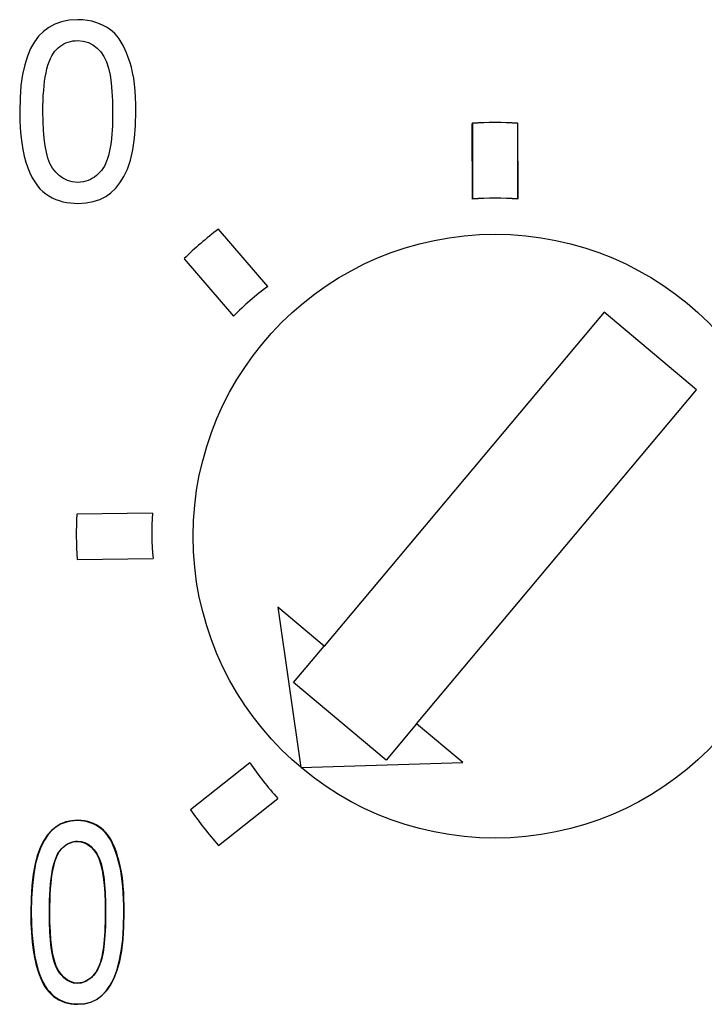
# Model space of a CAD drawing. Units: millimetres. Extents: x 2218 to 2893, y 29 to 623.
# Drawn here: x 2601 to 2605, y 139 to 146 of the extents above; entities that cross this region are included whole.
import ezdxf

# ---------------------------------------------------------------- set-up
doc = ezdxf.new("R2010")
doc.units = ezdxf.units.MM
for name, color, linetype in [('1', 1, 'Continuous'), ('____26_3__NEW_VIEW_1_BL80', 7, 'Continuous'), ('____26_5__NEW_VIEW_1_BL90', 7, 'Continuous'), ('____26_7__NEW_VIEW_1_BL117', 7, 'Continuous'), ('____28_26__NEW_VIEW_1_BL92', 7, 'Continuous'), ('____28_29__NEW_VIEW_1_B429', 7, 'Continuous')]:
    doc.layers.add(name, color=color, linetype=linetype)

msp = doc.modelspace()

# ---------------------------------------------------------------- linework, layer by layer
at = {"layer": '1', "color": 3, "linetype": 'Continuous'}
for p, q in [((2604.70553, 144.0393), (2602.85057, 141.82865)), ((2605.31836, 143.52507), (2604.70553, 144.0393)), ((2603.46341, 141.31442), (2605.31836, 143.52507)), ((2602.54416, 142.08577), (2602.69791, 141.02442)), ((2602.85057, 141.82865), (2602.54416, 142.08577)), ((2602.64861, 141.58796), (2602.85057, 141.82865)), ((2603.26144, 141.07373), (2602.64861, 141.58796)), ((2603.46341, 141.31442), (2603.26144, 141.07373)), ((2603.76983, 141.05731), (2603.46341, 141.31442)), ((2602.69791, 141.02442), (2603.76983, 141.05731))]:
    msp.add_line(p, q, dxfattribs=at)
msp.add_circle((2603.98348, 142.55651), 2, dxfattribs=at)
at = {"layer": '____26_3__NEW_VIEW_1_BL80', "color": 1, "linetype": 'Continuous'}
for p, q in [((2603.83335, 144.78933), (2603.83214, 145.29092)), ((2603.83456, 145.29165), (2603.83335, 144.79005)), ((2604.13241, 145.29165), (2604.13362, 144.79005)), ((2604.13362, 144.78933), (2604.13483, 145.29092)), ((2601.71327, 142.70967), (2601.21173, 142.7025)), ((2601.21602, 142.40225), (2601.71756, 142.40942))]:
    msp.add_line(p, q, dxfattribs=at)
for centre, radius, start, end in [((2603.9883, 142.79346), 2.50234, 86.698399, 93.578025), ((2603.97867, 142.79346), 2.50234, 86.421975, 93.301601), ((2603.97867, 142.79346), 2.00187, 85.560566, 94.16301), ((2603.9883, 142.79346), 2.00187, 85.83699, 94.439434), ((2603.71145, 142.58806), 2.50234, 177.378751, 184.258377), ((2603.71145, 142.58806), 2.00187, 176.517342, 185.119786)]:
    msp.add_arc(centre, radius, start, end, dxfattribs=at)
at = {"layer": '____26_5__NEW_VIEW_1_BL90', "color": 1, "linetype": 'Continuous'}
for p, q in [((2602.35921, 141.05503), (2601.96533, 140.74446)), ((2602.15125, 140.50866), (2602.54514, 140.81924))]:
    msp.add_line(p, q, dxfattribs=at)
for radius, start, end in [(2.00187, 213.954324, 222.556769), (2.50234, 214.815734, 221.695359)]:
    msp.add_arc((2604.01973, 142.17314), radius, start, end, dxfattribs=at)
at = {"layer": '____26_7__NEW_VIEW_1_BL117', "color": 1, "linetype": 'Continuous'}
for p, q in [((2602.4783, 144.21088), (2602.15071, 144.59072)), ((2601.92332, 144.39461), (2602.25091, 144.01476))]:
    msp.add_line(p, q, dxfattribs=at)
for radius, start, end in [(2.50234, 127.335911, 134.215536), (2.00187, 126.474501, 135.076946)]:
    msp.add_arc((2603.66835, 142.60113), radius, start, end, dxfattribs=at)
at = {"layer": '____28_26__NEW_VIEW_1_BL92', "color": 7, "linetype": 'Continuous'}
for p, q in [((2601.21531, 140.67226), (2601.17377, 140.66942)), ((2601.21837, 140.67456), (2601.17682, 140.67172)), ((2601.2383, 140.67118), (2601.21531, 140.67226)), ((2601.24135, 140.67348), (2601.21837, 140.67456)), ((2601.2642, 140.67093), (2601.24135, 140.67348)), ((2601.04548, 140.60713), (2601.01936, 140.57794)), ((2601.04853, 140.60943), (2601.02242, 140.58024)), ((2601.07356, 140.63012), (2601.04548, 140.60713)), ((2601.07662, 140.63242), (2601.04853, 140.60943)), ((2601.10372, 140.64812), (2601.07356, 140.63012)), ((2601.10677, 140.65042), (2601.07662, 140.63242)), ((2601.13691, 140.66107), (2601.10372, 140.64812)), ((2601.13996, 140.66337), (2601.10677, 140.65042)), ((2601.17377, 140.66942), (2601.13691, 140.66107)), ((2601.17682, 140.67172), (2601.13996, 140.66337)), ((2601.26115, 140.66863), (2601.2383, 140.67118)), ((2601.28185, 140.66429), (2601.26115, 140.66863)), ((2601.2849, 140.66659), (2601.2642, 140.67093)), ((2601.30205, 140.65805), (2601.28185, 140.66429)), ((2601.30511, 140.66036), (2601.2849, 140.66659)), ((2601.32058, 140.6506), (2601.30205, 140.65805)), ((2601.32363, 140.6529), (2601.30511, 140.66036)), ((2601.3385, 140.64178), (2601.32058, 140.6506)), ((2601.34155, 140.64408), (2601.32363, 140.6529)), ((2601.35526, 140.63183), (2601.3385, 140.64178)), ((2601.35832, 140.63413), (2601.34155, 140.64408)), ((2601.37116, 140.62054), (2601.35526, 140.63183)), ((2601.37421, 140.62284), (2601.35832, 140.63413)), ((2601.38627, 140.60788), (2601.37116, 140.62054)), ((2601.38933, 140.61019), (2601.37421, 140.62284)), ((2601.40032, 140.59407), (2601.38627, 140.60788)), ((2601.40337, 140.59637), (2601.38933, 140.61019)), ((2600.99805, 140.54401), (2600.97564, 140.50006)), ((2601.01936, 140.57794), (2600.995, 140.54171)), ((2601.02242, 140.58024), (2600.99805, 140.54401)), ((2601.41367, 140.5784), (2601.40032, 140.59407)), ((2601.41673, 140.5807), (2601.40337, 140.59637)), ((2601.42563, 140.56163), (2601.41367, 140.5784)), ((2601.42868, 140.56393), (2601.41673, 140.5807)), ((2601.437, 140.54275), (2601.42563, 140.56163)), ((2601.44005, 140.54505), (2601.42868, 140.56393)), ((2601.44705, 140.52314), (2601.437, 140.54275)), ((2601.4501, 140.52544), (2601.44005, 140.54505)), ((2600.97259, 140.49776), (2600.95307, 140.4457)), ((2600.97564, 140.50006), (2600.95612, 140.44801)), ((2600.995, 140.54171), (2600.97259, 140.49776)), ((2601.09625, 140.46528), (2601.10439, 140.47662)), ((2601.10133, 140.47432), (2601.11012, 140.48488)), ((2601.10439, 140.47662), (2601.11317, 140.48718)), ((2601.11012, 140.48488), (2601.11977, 140.49464)), ((2601.11317, 140.48718), (2601.12282, 140.49695)), ((2601.11977, 140.49464), (2601.12996, 140.50353)), ((2601.12282, 140.49695), (2601.13301, 140.50583)), ((2601.12996, 140.50353), (2601.14074, 140.51167)), ((2601.13301, 140.50583), (2601.14379, 140.51397)), ((2601.14074, 140.51167), (2601.15209, 140.51852)), ((2601.14379, 140.51397), (2601.15515, 140.52083)), ((2601.15209, 140.51852), (2601.16412, 140.52414)), ((2601.15515, 140.52083), (2601.16718, 140.52644)), ((2601.16412, 140.52414), (2601.17633, 140.52842)), ((2601.16718, 140.52644), (2601.17938, 140.53072)), ((2601.17633, 140.52842), (2601.18891, 140.53147)), ((2601.17938, 140.53072), (2601.19196, 140.53377)), ((2601.18891, 140.53147), (2601.2015, 140.53308)), ((2601.19196, 140.53377), (2601.20455, 140.53538)), ((2601.2015, 140.53308), (2601.2142, 140.53367)), ((2601.20455, 140.53538), (2601.21726, 140.53597)), ((2601.2142, 140.53367), (2601.23874, 140.53153)), ((2601.21726, 140.53597), (2601.2418, 140.53383)), ((2601.23874, 140.53153), (2601.26219, 140.52509)), ((2601.2418, 140.53383), (2601.26524, 140.52739)), ((2601.26219, 140.52509), (2601.28436, 140.51384)), ((2601.26524, 140.52739), (2601.28742, 140.51614)), ((2601.28436, 140.51384), (2601.30524, 140.498)), ((2601.28742, 140.51614), (2601.3083, 140.5003)), ((2601.30524, 140.498), (2601.3244, 140.47731)), ((2601.3083, 140.5003), (2601.32746, 140.47961)), ((2601.3244, 140.47731), (2601.3423, 140.45203)), ((2601.32746, 140.47961), (2601.34535, 140.45434)), ((2601.4567, 140.50112), (2601.44705, 140.52314)), ((2601.45975, 140.50342), (2601.4501, 140.52544)), ((2601.46532, 140.47867), (2601.4567, 140.50112)), ((2601.46838, 140.48097), (2601.45975, 140.50342)), ((2601.47399, 140.45361), (2601.46532, 140.47867)), ((2601.47704, 140.45591), (2601.46838, 140.48097)), ((2600.95307, 140.4457), (2600.93664, 140.3856)), ((2600.95612, 140.44801), (2600.93969, 140.3879)), ((2601.06649, 140.40446), (2601.07524, 140.42819)), ((2601.06954, 140.40676), (2601.07829, 140.43049)), ((2601.07524, 140.42819), (2601.08554, 140.4513)), ((2601.07829, 140.43049), (2601.08859, 140.45361)), ((2601.08554, 140.4513), (2601.0932, 140.46297)), ((2601.08859, 140.45361), (2601.09625, 140.46528)), ((2601.0932, 140.46297), (2601.10133, 140.47432)), ((2601.3423, 140.45203), (2601.35792, 140.42147)), ((2601.34535, 140.45434), (2601.36097, 140.42377)), ((2601.35792, 140.42147), (2601.3705, 140.38548)), ((2601.36097, 140.42377), (2601.37355, 140.38778)), ((2601.48185, 140.42829), (2601.47399, 140.45361)), ((2601.4849, 140.43059), (2601.47704, 140.45591)), ((2601.48967, 140.39994), (2601.48185, 140.42829)), ((2601.49272, 140.40224), (2601.4849, 140.43059)), ((2600.93664, 140.3856), (2600.92391, 140.31728)), ((2600.93969, 140.3879), (2600.92696, 140.31959)), ((2601.04699, 140.3186), (2601.05255, 140.3495)), ((2601.05004, 140.3209), (2601.0556, 140.35181)), ((2601.05255, 140.3495), (2601.05874, 140.37717)), ((2601.0556, 140.35181), (2601.0618, 140.37947)), ((2601.05874, 140.37717), (2601.06649, 140.40446)), ((2601.0618, 140.37947), (2601.06954, 140.40676)), ((2601.3705, 140.38548), (2601.38009, 140.34424)), ((2601.37355, 140.38778), (2601.38315, 140.34654)), ((2601.38315, 140.34654), (2601.39089, 140.30043)), ((2601.49657, 140.37135), (2601.48967, 140.39994)), ((2601.49962, 140.37365), (2601.49272, 140.40224)), ((2601.5033, 140.33932), (2601.49657, 140.37135)), ((2601.50636, 140.34163), (2601.49962, 140.37365)), ((2600.92391, 140.31728), (2600.91496, 140.24114)), ((2600.92696, 140.31959), (2600.91802, 140.24344)), ((2601.03876, 140.25338), (2601.04255, 140.28752)), ((2601.04181, 140.25568), (2601.0456, 140.28982)), ((2601.04255, 140.28752), (2601.04699, 140.3186)), ((2601.0456, 140.28982), (2601.05004, 140.3209)), ((2601.38009, 140.34424), (2601.38784, 140.29813)), ((2601.38784, 140.29813), (2601.39341, 140.24705)), ((2601.39089, 140.30043), (2601.39646, 140.24935)), ((2601.50893, 140.3071), (2601.5033, 140.33932)), ((2601.51199, 140.3094), (2601.50636, 140.34163)), ((2601.51361, 140.27105), (2601.50893, 140.3071)), ((2601.51667, 140.27335), (2601.51199, 140.3094)), ((2600.91496, 140.24114), (2600.90953, 140.15658)), ((2600.91802, 140.24344), (2600.91258, 140.15889)), ((2601.03359, 140.1819), (2601.03585, 140.21915)), ((2601.03585, 140.21915), (2601.03876, 140.25338)), ((2601.03664, 140.1842), (2601.0389, 140.22145)), ((2601.0389, 140.22145), (2601.04181, 140.25568)), ((2601.39341, 140.24705), (2601.39744, 140.19123)), ((2601.39646, 140.24935), (2601.4005, 140.19353)), ((2601.51728, 140.23489), (2601.51361, 140.27105)), ((2601.52033, 140.23719), (2601.51667, 140.27335)), ((2601.52006, 140.19446), (2601.51728, 140.23489)), ((2601.52311, 140.19677), (2601.52033, 140.23719)), ((2600.90953, 140.15658), (2600.90776, 140.06335)), ((2600.91258, 140.15889), (2600.91081, 140.06565)), ((2601.03219, 140.14461), (2601.03359, 140.1819)), ((2601.03524, 140.14691), (2601.03664, 140.1842)), ((2601.39744, 140.19123), (2601.39977, 140.13033)), ((2601.4005, 140.19353), (2601.40282, 140.13263)), ((2601.52194, 140.15398), (2601.52006, 140.19446)), ((2601.52338, 140.10888), (2601.52194, 140.15398)), ((2601.52499, 140.15629), (2601.52311, 140.19677)), ((2601.52643, 140.11119), (2601.52499, 140.15629)), ((2601.03094, 140.06391), (2601.03137, 140.10426)), ((2601.03137, 140.10426), (2601.03219, 140.14461)), ((2601.034, 140.06621), (2601.03442, 140.10656)), ((2601.03442, 140.10656), (2601.03524, 140.14691)), ((2601.39977, 140.13033), (2601.4005, 140.06416)), ((2601.40282, 140.13263), (2601.40355, 140.06646)), ((2601.52368, 140.06376), (2601.52338, 140.10888)), ((2601.52673, 140.06606), (2601.52643, 140.11119)), ((2600.90776, 140.06335), (2600.90893, 139.9927)), ((2600.91081, 140.06565), (2600.91198, 139.99501)), ((2601.03165, 139.99728), (2601.03094, 140.06391)), ((2601.0347, 139.99958), (2601.034, 140.06621)), ((2601.40036, 140.03117), (2601.3999, 139.99819)), ((2601.4005, 140.06416), (2601.40036, 140.03117)), ((2601.40341, 140.03347), (2601.40295, 140.00049)), ((2601.40355, 140.06646), (2601.40341, 140.03347)), ((2601.52185, 139.96955), (2601.52368, 140.06376)), ((2601.5249, 139.97185), (2601.52673, 140.06606)), ((2600.90893, 139.9927), (2600.91191, 139.92963)), ((2600.91198, 139.99501), (2600.91497, 139.93193)), ((2601.03413, 139.9361), (2601.03165, 139.99728)), ((2601.03719, 139.9384), (2601.0347, 139.99958)), ((2601.39897, 139.96812), (2601.39756, 139.93807)), ((2601.3999, 139.99819), (2601.39897, 139.96812)), ((2601.40202, 139.97042), (2601.40062, 139.94037)), ((2601.40295, 140.00049), (2601.40202, 139.97042)), ((2601.51642, 139.88462), (2601.52185, 139.96955)), ((2601.51948, 139.88692), (2601.5249, 139.97185)), ((2600.91191, 139.92963), (2600.91715, 139.87028)), ((2600.91497, 139.93193), (2600.9202, 139.87258)), ((2601.03803, 139.88019), (2601.03413, 139.9361)), ((2601.04108, 139.88249), (2601.03719, 139.9384)), ((2601.39592, 139.91071), (2601.39388, 139.88337)), ((2601.39756, 139.93807), (2601.39592, 139.91071)), ((2601.39898, 139.91301), (2601.39694, 139.88567)), ((2601.40062, 139.94037), (2601.39898, 139.91301)), ((2600.91715, 139.87028), (2600.92418, 139.81502)), ((2600.9202, 139.87258), (2600.92724, 139.81732)), ((2601.04357, 139.82941), (2601.03803, 139.88019)), ((2601.04662, 139.83171), (2601.04108, 139.88249)), ((2601.051, 139.78368), (2601.04357, 139.82941)), ((2601.05405, 139.78598), (2601.04662, 139.83171)), ((2601.38866, 139.83357), (2601.38538, 139.81108)), ((2601.39172, 139.83587), (2601.38843, 139.81338)), ((2601.39157, 139.85844), (2601.38866, 139.83357)), ((2601.39388, 139.88337), (2601.39157, 139.85844)), ((2601.39462, 139.86074), (2601.39172, 139.83587)), ((2601.39694, 139.88567), (2601.39462, 139.86074)), ((2601.50721, 139.80845), (2601.51642, 139.88462)), ((2601.51026, 139.81075), (2601.51948, 139.88692)), ((2600.92418, 139.81502), (2600.93239, 139.76683)), ((2600.92724, 139.81732), (2600.93544, 139.76913)), ((2600.93239, 139.76683), (2600.94198, 139.72386)), ((2600.93544, 139.76913), (2600.94504, 139.72616)), ((2601.06062, 139.74284), (2601.051, 139.78368)), ((2601.06368, 139.74515), (2601.05405, 139.78598)), ((2601.37726, 139.76848), (2601.37241, 139.74842)), ((2601.38031, 139.77078), (2601.37546, 139.75073)), ((2601.38143, 139.78869), (2601.37726, 139.76848)), ((2601.38448, 139.79099), (2601.38031, 139.77078)), ((2601.38538, 139.81108), (2601.38143, 139.78869)), ((2601.38843, 139.81338), (2601.38448, 139.79099)), ((2601.49428, 139.74015), (2601.50721, 139.80845)), ((2601.49733, 139.74246), (2601.51026, 139.81075)), ((2600.94198, 139.72386), (2600.95224, 139.68648)), ((2600.94504, 139.72616), (2600.9553, 139.68878)), ((2601.07285, 139.70716), (2601.06062, 139.74284)), ((2601.0759, 139.70946), (2601.06368, 139.74515)), ((2601.08858, 139.67714), (2601.07285, 139.70716)), ((2601.09163, 139.67944), (2601.0759, 139.70946)), ((2601.35399, 139.69712), (2601.34594, 139.68205)), ((2601.35705, 139.69942), (2601.34899, 139.68435)), ((2601.36086, 139.71277), (2601.35399, 139.69712)), ((2601.36391, 139.71507), (2601.35705, 139.69942)), ((2601.36716, 139.73042), (2601.36086, 139.71277)), ((2601.37021, 139.73273), (2601.36391, 139.71507)), ((2601.37241, 139.74842), (2601.36716, 139.73042)), ((2601.37546, 139.75073), (2601.37021, 139.73273)), ((2601.4776, 139.67987), (2601.49428, 139.74015)), ((2601.48065, 139.68217), (2601.49733, 139.74246)), ((2600.95224, 139.68648), (2600.96287, 139.65405)), ((2600.9553, 139.68878), (2600.96592, 139.65635)), ((2600.96287, 139.65405), (2600.97375, 139.62612)), ((2600.96592, 139.65635), (2600.9768, 139.62842)), ((2601.10643, 139.65215), (2601.08858, 139.67714)), ((2601.10948, 139.65445), (2601.09163, 139.67944)), ((2601.12551, 139.63168), (2601.10643, 139.65215)), ((2601.12856, 139.63398), (2601.10948, 139.65445)), ((2601.14595, 139.61547), (2601.12551, 139.63168)), ((2601.149, 139.61777), (2601.12856, 139.63398)), ((2601.30904, 139.63421), (2601.29885, 139.62514)), ((2601.3121, 139.63652), (2601.30191, 139.62744)), ((2601.31904, 139.64479), (2601.30904, 139.63421)), ((2601.32209, 139.64709), (2601.3121, 139.63652)), ((2601.32825, 139.65604), (2601.31904, 139.64479)), ((2601.33131, 139.65834), (2601.32209, 139.64709)), ((2601.33749, 139.66878), (2601.32825, 139.65604)), ((2601.34054, 139.67108), (2601.33131, 139.65834)), ((2601.34594, 139.68205), (2601.33749, 139.66878)), ((2601.34899, 139.68435), (2601.34054, 139.67108)), ((2601.43715, 139.58438), (2601.46079, 139.62944)), ((2601.45774, 139.62714), (2601.4776, 139.67987)), ((2601.46079, 139.62944), (2601.48065, 139.68217)), ((2600.97375, 139.62612), (2600.98613, 139.59984)), ((2600.9768, 139.62842), (2600.98918, 139.60214)), ((2600.98613, 139.59984), (2601.00144, 139.5714)), ((2600.98918, 139.60214), (2601.00449, 139.5737)), ((2601.00144, 139.5714), (2601.01399, 139.55421)), ((2601.00449, 139.5737), (2601.01704, 139.55652)), ((2601.16789, 139.60374), (2601.14595, 139.61547)), ((2601.17094, 139.60604), (2601.149, 139.61777)), ((2601.19129, 139.59676), (2601.16789, 139.60374)), ((2601.19434, 139.59906), (2601.17094, 139.60604)), ((2601.21604, 139.5944), (2601.19129, 139.59676)), ((2601.21909, 139.5967), (2601.19434, 139.59906)), ((2601.22862, 139.59513), (2601.21604, 139.5944)), ((2601.23167, 139.59744), (2601.21909, 139.5967)), ((2601.2411, 139.59683), (2601.22862, 139.59513)), ((2601.24415, 139.59914), (2601.23167, 139.59744)), ((2601.25335, 139.59989), (2601.2411, 139.59683)), ((2601.25641, 139.60219), (2601.24415, 139.59914)), ((2601.26516, 139.60437), (2601.25335, 139.59989)), ((2601.26822, 139.60667), (2601.25641, 139.60219)), ((2601.27681, 139.61019), (2601.26516, 139.60437)), ((2601.27986, 139.61249), (2601.26822, 139.60667)), ((2601.2879, 139.61701), (2601.27681, 139.61019)), ((2601.29095, 139.61931), (2601.27986, 139.61249)), ((2601.29885, 139.62514), (2601.2879, 139.61701)), ((2601.30191, 139.62744), (2601.29095, 139.61931)), ((2601.40767, 139.54401), (2601.4341, 139.58208)), ((2601.41073, 139.54631), (2601.43715, 139.58438)), ((2601.4341, 139.58208), (2601.45774, 139.62714)), ((2601.01399, 139.55421), (2601.02747, 139.53779)), ((2601.01704, 139.55652), (2601.03052, 139.54009)), ((2601.02747, 139.53779), (2601.0423, 139.52256)), ((2601.03052, 139.54009), (2601.04535, 139.52486)), ((2601.0423, 139.52256), (2601.05826, 139.50853)), ((2601.04535, 139.52486), (2601.06132, 139.51083)), ((2601.05826, 139.50853), (2601.07534, 139.49591)), ((2601.06132, 139.51083), (2601.07839, 139.49821)), ((2601.34397, 139.48851), (2601.37761, 139.51305)), ((2601.34702, 139.49082), (2601.38067, 139.51535)), ((2601.37761, 139.51305), (2601.40767, 139.54401)), ((2601.38067, 139.51535), (2601.41073, 139.54631)), ((2601.07534, 139.49591), (2601.09352, 139.48493)), ((2601.07839, 139.49821), (2601.09657, 139.48724)), ((2601.09352, 139.48493), (2601.11267, 139.47577)), ((2601.09657, 139.48724), (2601.11572, 139.47807)), ((2601.11267, 139.47577), (2601.13255, 139.46832)), ((2601.11572, 139.47807), (2601.13561, 139.47062)), ((2601.13255, 139.46832), (2601.15299, 139.46262)), ((2601.13561, 139.47062), (2601.15604, 139.46492)), ((2601.15299, 139.46262), (2601.17386, 139.4588)), ((2601.15604, 139.46492), (2601.17691, 139.4611)), ((2601.17386, 139.4588), (2601.19495, 139.45675)), ((2601.17691, 139.4611), (2601.198, 139.45906)), ((2601.19495, 139.45675), (2601.21613, 139.45581)), ((2601.198, 139.45906), (2601.21918, 139.45812)), ((2601.21613, 139.45581), (2601.26358, 139.45956)), ((2601.21918, 139.45812), (2601.26663, 139.46186)), ((2601.26358, 139.45956), (2601.30605, 139.47067)), ((2601.26663, 139.46186), (2601.3091, 139.47297)), ((2601.30605, 139.47067), (2601.34397, 139.48851)), ((2601.3091, 139.47297), (2601.34702, 139.49082))]:
    msp.add_line(p, q, dxfattribs=at)
at = {"layer": '____28_29__NEW_VIEW_1_B429', "color": 7, "linetype": 'Continuous'}
for p, q in [((2601.11133, 145.96383), (2601.06654, 145.94819)), ((2601.16172, 145.97403), (2601.11133, 145.96383)), ((2601.21862, 145.97747), (2601.16172, 145.97403)), ((2601.25124, 145.97617), (2601.21862, 145.97747)), ((2601.28368, 145.97273), (2601.25124, 145.97617)), ((2601.31187, 145.9672), (2601.28368, 145.97273)), ((2601.3395, 145.95937), (2601.31187, 145.9672)), ((2601.36378, 145.95046), (2601.3395, 145.95937)), ((2600.9915, 145.90023), (2600.95983, 145.86827)), ((2601.02689, 145.92672), (2600.9915, 145.90023)), ((2601.06654, 145.94819), (2601.02689, 145.92672)), ((2601.38735, 145.9398), (2601.36378, 145.95046)), ((2601.40838, 145.92826), (2601.38735, 145.9398)), ((2601.42843, 145.9151), (2601.40838, 145.92826)), ((2601.44665, 145.90087), (2601.42843, 145.9151)), ((2601.46363, 145.88519), (2601.44665, 145.90087)), ((2600.93167, 145.83038), (2600.90671, 145.78659)), ((2600.95983, 145.86827), (2600.93167, 145.83038)), ((2601.14057, 145.82412), (2601.15522, 145.82954)), ((2601.15522, 145.82954), (2601.17029, 145.83379)), ((2601.17029, 145.83379), (2601.18569, 145.83674)), ((2601.18569, 145.83674), (2601.20132, 145.8383)), ((2601.20132, 145.8383), (2601.21703, 145.83889)), ((2601.21703, 145.83889), (2601.25469, 145.83566)), ((2601.25469, 145.83566), (2601.28899, 145.82594)), ((2601.28899, 145.82594), (2601.3197, 145.8103)), ((2601.47933, 145.86804), (2601.46363, 145.88519)), ((2601.4935, 145.84961), (2601.47933, 145.86804)), ((2601.50704, 145.82883), (2601.4935, 145.84961)), ((2601.51924, 145.80725), (2601.50704, 145.82883)), ((2600.90671, 145.78659), (2600.88512, 145.73635)), ((2601.05733, 145.7565), (2601.06709, 145.76844)), ((2601.06709, 145.76844), (2601.07733, 145.77997)), ((2601.07733, 145.77997), (2601.08842, 145.79077)), ((2601.08842, 145.79077), (2601.1004, 145.80057)), ((2601.1004, 145.80057), (2601.11313, 145.80948)), ((2601.11313, 145.80948), (2601.12647, 145.81742)), ((2601.12647, 145.81742), (2601.14057, 145.82412)), ((2601.3197, 145.8103), (2601.34699, 145.78965)), ((2601.34699, 145.78965), (2601.37117, 145.76424)), ((2601.37117, 145.76424), (2601.39247, 145.73408)), ((2601.53152, 145.78237), (2601.51924, 145.80725)), ((2601.54258, 145.75692), (2601.53152, 145.78237)), ((2600.88512, 145.73635), (2600.86712, 145.67903)), ((2601.02163, 145.67619), (2601.02895, 145.69836)), ((2601.02895, 145.69836), (2601.0376, 145.72005)), ((2601.0376, 145.72005), (2601.04687, 145.73857)), ((2601.04687, 145.73857), (2601.05733, 145.7565)), ((2601.39247, 145.73408), (2601.40951, 145.69827)), ((2601.40951, 145.69827), (2601.42257, 145.65722)), ((2601.55391, 145.72739), (2601.54258, 145.75692)), ((2601.564, 145.69741), (2601.55391, 145.72739)), ((2601.57389, 145.66316), (2601.564, 145.69741)), ((2600.86712, 145.67903), (2600.85292, 145.61428)), ((2601.00882, 145.62594), (2601.01466, 145.65121)), ((2601.01466, 145.65121), (2601.02163, 145.67619)), ((2601.42257, 145.65722), (2601.43268, 145.61111)), ((2601.5823, 145.62852), (2601.57389, 145.66316)), ((2600.85292, 145.61428), (2600.8426, 145.54169)), ((2600.99587, 145.53893), (2600.99949, 145.56964)), ((2600.99949, 145.56964), (2601.00362, 145.59788)), ((2601.00362, 145.59788), (2601.00882, 145.62594)), ((2601.43268, 145.61111), (2601.44021, 145.55966)), ((2601.58963, 145.58958), (2601.5823, 145.62852)), ((2601.5949, 145.55031), (2601.58963, 145.58958)), ((2600.8426, 145.54169), (2600.83619, 145.46004)), ((2600.99075, 145.47471), (2600.99299, 145.50814)), ((2600.99299, 145.50814), (2600.99587, 145.53893)), ((2601.44021, 145.55966), (2601.44557, 145.50283)), ((2601.44557, 145.50283), (2601.44892, 145.43962)), ((2601.59892, 145.507), (2601.5949, 145.55031)), ((2601.60175, 145.4636), (2601.59892, 145.507)), ((2600.83619, 145.46004), (2600.83408, 145.36851)), ((2600.98852, 145.40517), (2600.98935, 145.44124)), ((2600.98935, 145.44124), (2600.99075, 145.47471)), ((2601.44892, 145.43962), (2601.45, 145.3694)), ((2601.60339, 145.41632), (2601.60175, 145.4636)), ((2600.83408, 145.36851), (2600.83512, 145.31446)), ((2600.98806, 145.36909), (2600.98852, 145.40517)), ((2600.98895, 145.30389), (2600.98806, 145.36909)), ((2601.45, 145.3694), (2601.44976, 145.33684)), ((2601.60185, 145.27745), (2601.60398, 145.36903)), ((2601.60398, 145.36903), (2601.60339, 145.41632)), ((2600.83512, 145.31446), (2600.83747, 145.26046)), ((2600.99166, 145.24483), (2600.98895, 145.30389)), ((2601.4492, 145.30427), (2601.44816, 145.27469)), ((2601.44976, 145.33684), (2601.4492, 145.30427)), ((2600.83747, 145.26046), (2600.84148, 145.21111)), ((2600.99627, 145.19142), (2600.99166, 145.24483)), ((2601.44655, 145.24513), (2601.44454, 145.2183)), ((2601.44816, 145.27469), (2601.44655, 145.24513)), ((2601.59521, 145.19304), (2601.60185, 145.27745)), ((2600.84148, 145.21111), (2600.84752, 145.16198)), ((2601.00253, 145.14288), (2600.99627, 145.19142)), ((2601.44199, 145.19152), (2601.43914, 145.16707)), ((2601.44454, 145.2183), (2601.44199, 145.19152)), ((2601.58368, 145.11633), (2601.59521, 145.19304)), ((2600.84752, 145.16198), (2600.85494, 145.11751)), ((2600.85494, 145.11751), (2600.86439, 145.07342)), ((2601.01081, 145.09893), (2601.00253, 145.14288)), ((2601.43189, 145.12052), (2601.42733, 145.09848)), ((2601.43569, 145.1427), (2601.43189, 145.12052)), ((2601.43914, 145.16707), (2601.43569, 145.1427)), ((2601.56783, 145.04783), (2601.58368, 145.11633)), ((2600.86439, 145.07342), (2600.87499, 145.03415)), ((2601.02151, 145.05945), (2601.01081, 145.09893)), ((2601.03478, 145.02415), (2601.02151, 145.05945)), ((2601.41658, 145.05875), (2601.41035, 145.04085)), ((2601.42238, 145.0785), (2601.41658, 145.05875)), ((2601.42733, 145.09848), (2601.42238, 145.0785)), ((2601.54762, 144.98826), (2601.56783, 145.04783)), ((2600.87499, 145.03415), (2600.88804, 144.99566)), ((2600.88804, 144.99566), (2600.90169, 144.96224)), ((2601.05191, 144.99357), (2601.03478, 145.02415)), ((2601.07251, 144.96782), (2601.05191, 144.99357)), ((2601.37599, 144.97961), (2601.36528, 144.96713)), ((2601.38578, 144.99282), (2601.37599, 144.97961)), ((2601.39507, 145.00773), (2601.38578, 144.99282)), ((2601.40306, 145.02336), (2601.39507, 145.00773)), ((2601.41035, 145.04085), (2601.40306, 145.02336)), ((2601.52442, 144.93778), (2601.54762, 144.98826)), ((2600.90169, 144.96224), (2600.91734, 144.92971)), ((2600.91734, 144.92971), (2600.93339, 144.90265)), ((2601.09535, 144.94567), (2601.07251, 144.96782)), ((2601.12082, 144.92693), (2601.09535, 144.94567)), ((2601.14982, 144.91235), (2601.12082, 144.92693)), ((2601.18267, 144.9029), (2601.14982, 144.91235)), ((2601.28837, 144.91249), (2601.27235, 144.90687)), ((2601.30307, 144.91905), (2601.28837, 144.91249)), ((2601.31717, 144.92681), (2601.30307, 144.91905)), ((2601.33022, 144.9355), (2601.31717, 144.92681)), ((2601.34253, 144.94519), (2601.33022, 144.9355)), ((2601.35425, 144.95581), (2601.34253, 144.94519)), ((2601.36528, 144.96713), (2601.35425, 144.95581)), ((2601.49833, 144.8959), (2601.52442, 144.93778)), ((2600.93339, 144.90265), (2600.9511, 144.87657)), ((2600.9511, 144.87657), (2600.96835, 144.85768)), ((2600.96835, 144.85768), (2600.9869, 144.84011)), ((2601.21935, 144.89961), (2601.18267, 144.9029)), ((2601.23766, 144.90056), (2601.21935, 144.89961)), ((2601.25585, 144.90291), (2601.23766, 144.90056)), ((2601.27235, 144.90687), (2601.25585, 144.90291)), ((2601.43861, 144.83124), (2601.4701, 144.86067)), ((2601.4701, 144.86067), (2601.49833, 144.8959)), ((2600.9869, 144.84011), (2601.00689, 144.82436)), ((2601.00689, 144.82436), (2601.02798, 144.81014)), ((2601.02798, 144.81014), (2601.05001, 144.79772)), ((2601.05001, 144.79772), (2601.07303, 144.78724)), ((2601.07303, 144.78724), (2601.09665, 144.77882)), ((2601.3218, 144.77317), (2601.36497, 144.7875)), ((2601.36497, 144.7875), (2601.40382, 144.80676)), ((2601.40382, 144.80676), (2601.43861, 144.83124))]:
    msp.add_line(p, q, dxfattribs=at)
at = {"layer": '____28_29__NEW_VIEW_1_B429', "linetype": 'Continuous'}
for p, q in [((2601.09665, 144.77882), (2601.1208, 144.77206)), ((2601.1208, 144.77206), (2601.14521, 144.767)), ((2601.14521, 144.767), (2601.16993, 144.76365)), ((2601.16993, 144.76365), (2601.19465, 144.76187)), ((2601.19465, 144.76187), (2601.21944, 144.76103)), ((2601.21944, 144.76103), (2601.27353, 144.76408)), ((2601.27353, 144.76408), (2601.3218, 144.77317))]:
    msp.add_line(p, q, dxfattribs=at)

doc.saveas('drawing.dxf')
